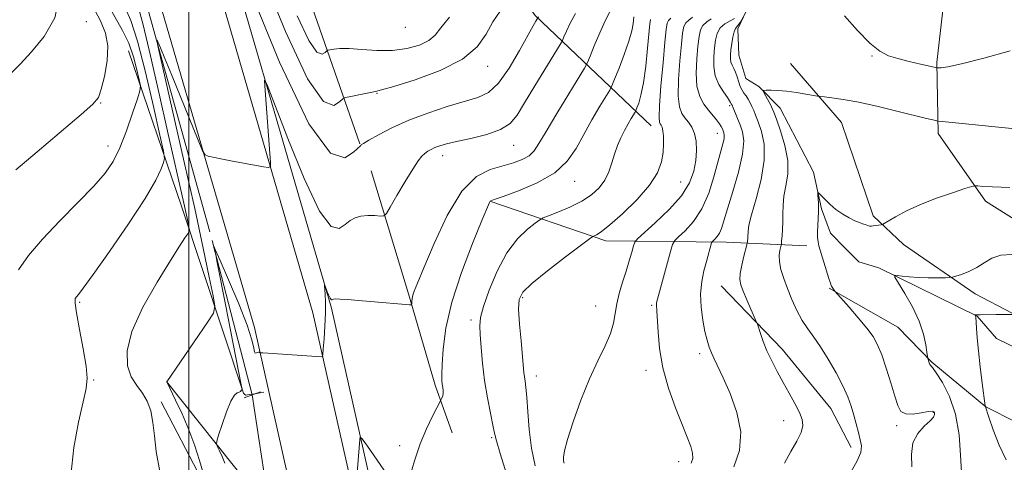
# Model space of a CAD drawing. Extents: x 2102300 to 2105200, y 337300 to 340200.
# Drawn here: x 2102967 to 2103162, y 338315 to 338402 of the extents above; entities that cross this region are included whole.
import ezdxf

# ---------------------------------------------------------------- set-up
doc = ezdxf.new("R2010")
doc.units = 0
doc.header["$MEASUREMENT"] = 0
doc.linetypes.add('rvrstm', pattern=[117.1, 50, -3.9, 0.5, -3.9, 0.5, -3.9, 0.5, -3.9, 50])
for name, color, linetype, lineweight in [('32000', 7, 'Continuous', 0), ('CULVERT - HEADWALL', 44, 'Continuous', 13), ('DTM HARD BREAKLINE', 7, 'Continuous', 0), ('DTM SPOT ELEVATION', 2, 'Continuous', 13), ('INDEX CONTOUR', 41, 'Continuous', 13), ('INTERMEDIATE CONTOUR', 44, 'Continuous', 0), ('STREAM - RIVER SINGLE LINE', 142, 'rvrstm', 0), ('STREAM - RIVER SINGLE LINE UNDER ROAD', 9, 'Continuous', 0)]:
    doc.layers.add(name, color=color, linetype=linetype, lineweight=lineweight)

msp = doc.modelspace()

# ---------------------------------------------------------------- linework, layer by layer
at = {"layer": '32000', "flags": 128}
msp.add_lwpolyline([(2103000, 337500), (2103000, 340000)], dxfattribs=at)
at = {"layer": 'CULVERT - HEADWALL'}
msp.add_polyline3d([(2103011, 338327.29, 1038.03), (2103014.22, 338328.48, 1038.03)], dxfattribs=at)
at = {"layer": 'DTM HARD BREAKLINE'}
for points in [[(2103102.48, 337791.18, 988.81), (2103087.89, 337894.63, 997.65), (2103070.12, 338005.98, 1010.4), (2103048.46, 338147.55, 1025.98), (2103030.57, 338263.14, 1034.88), (2103013.02, 338341.22, 1040.35), (2102986.06, 338433.91, 1044.83), (2102957.44, 338524.75, 1052.29), (2102939.19, 338600.83, 1058.65), (2102911.9, 338719.35, 1066.42), (2102892.71, 338841.14, 1073.89), (2102869.5, 338975.67, 1084.59), (2102866.09, 339037.39, 1089.52), (2102868.68, 339115.62, 1097.62), (2102873.04, 339191.69, 1105.96), (2102873.53, 339211.98, 1107.54)], [(2103114.32, 337792.76, 988.97), (2103099.72, 337896.31, 997.81), (2103081.95, 338007.71, 1010.57), (2103060.29, 338149.27, 1026.14), (2103042.33, 338265.29, 1035.08), (2103024.6, 338344.14, 1040.61), (2102997.5, 338437.3, 1045.13), (2102968.98, 338527.85, 1052.56), (2102950.84, 338603.48, 1058.89), (2102923.64, 338721.56, 1066.63), (2102904.51, 338843.01, 1074.06), (2102881.41, 338976.94, 1084.71), (2102878.07, 339037.44, 1089.53), (2102880.63, 339114.99, 1097.57), (2102884.99, 339191.13, 1105.91), (2102885.49, 339211.62, 1107.52)], [(2103118.07, 337793.26, 988.09), (2103103.47, 337896.84, 996.94), (2103085.69, 338008.25, 1009.7), (2103064.03, 338149.81, 1025.27), (2103046.06, 338265.97, 1034.22), (2103028.28, 338345.06, 1039.77), (2103001.13, 338438.37, 1044.3), (2102972.63, 338528.83, 1051.73), (2102954.53, 338604.32, 1058.05), (2102927.37, 338722.26, 1065.77), (2102908.25, 338843.6, 1073.2), (2102885.18, 338977.34, 1083.83), (2102881.86, 339037.45, 1088.62), (2102884.42, 339114.79, 1096.64), (2102888.78, 339190.94, 1104.98), (2102889.28, 339211.5, 1106.59)], [(2102931.83, 338722.89, 1065.46), (2102939.73, 338692.92, 1063.95), (2102950.77, 338645.45, 1061.44), (2102959.41, 338603.21, 1059.93), (2102968.5, 338568.81, 1058.43), (2102979.59, 338532.19, 1058.93), (2102998.62, 338475.44, 1056.62), (2103010.14, 338446.45, 1054.21), (2103024.02, 338406, 1050.09), (2103033.94, 338377.62, 1044.06)], [(2103118.02, 338555.06, 1045.48), (2103124.08, 338543.47, 1043.05), (2103127.15, 338515.99, 1040.86), (2103128.68, 338499.61, 1038.87), (2103135.26, 338484.24, 1036.08), (2103141.59, 338465.85, 1033.45), (2103150.7, 338443.17, 1030.57), (2103151.49, 338421.99, 1028.79), (2103148.25, 338393.75, 1026.2), (2103148.52, 338379.64, 1023.53), (2103157.87, 338366.29, 1021.54), (2103192.18, 338344.66, 1018.83)], [(2102989.76, 338545.13, 1057.34), (2103019.54, 338528.28, 1056.77), (2103034.69, 338507.63, 1055.11), (2103047.08, 338483.2, 1054.02), (2103053.17, 338458.75, 1054.02), (2103053.45, 338433.79, 1053.62), (2103056.25, 338420.44, 1050.9), (2103068.62, 338403.06, 1044.22), (2103091.6, 338381.16, 1034.74)], [(2103012.458, 338328.014, 1039.534), (2103011.27, 338327.82, 1039.6), (2103010.87, 338328.23, 1039.9), (2102998.58, 338365.25, 1044.62), (2102988.07, 338396.05, 1049.05)], [(2103119.257, 338393.566, 1025.255), (2103129.348, 338381.873, 1023.015), (2103135.637, 338363.367, 1022.385), (2103141.636, 338357.657, 1021.125), (2103155.808, 338347.876, 1019.445), (2103163.165, 338344.074, 1018.045), (2103176.792, 338335.381, 1016.645), (2103192.869, 338326.146, 1015.525), (2103204.582, 338323.168, 1014.335), (2103214.109, 338324.816, 1013.705), (2103223.909, 338326.191, 1012.585), (2103232.623, 338325.387, 1013.005), (2103243.257, 338315.328, 1010.765), (2103251.435, 338308.26, 1009.155), (2103261.52, 338300.651, 1008.245), (2103268.336, 338294.398, 1007.545)], [(2103036.156, 338372.27, 1043.035), (2103043.533, 338347.896, 1040.235), (2103048.803, 338329.812, 1038.345), (2103052.225, 338320.378, 1037.295)], [(2103059.85, 338366.21, 1037.95), (2103082.66, 338358.43, 1033.5), (2103106.51, 338358.12, 1027.24), (2103122.48, 338357.44, 1022.49)], [(2103105.52, 338349.488, 1026.865), (2103117.563, 338336.945, 1025.395), (2103127.201, 338325.2, 1024.905), (2103131.22, 338317.456, 1024.485)], [(2103126.884, 338349.024, 1022.105), (2103140.525, 338341.294, 1020.985), (2103147.215, 338334.355, 1019.865), (2103157.918, 338325.552, 1017.975), (2103169.952, 338319.423, 1015.945)], [(2102995.61, 338330.51, 1042.01), (2103012.19, 338309.73, 1038.6), (2103019.38, 338301.06, 1037.09)], [(2103014.89, 338328.41, 1039.4), (2103012.682, 338328.05, 1039.522)], [(2103031.19, 338246.35, 1033.07), (2103031.17, 338241.33, 1033.07), (2103029.35, 338240.13, 1033.67), (2103026.34, 338240.14, 1034.68), (2103025.33, 338239.75, 1035.88), (2103019.51, 338241.38, 1039.7), (2103012.46, 338281.4, 1042.21), (2103002.55, 338311.18, 1042.31), (2102994.58, 338326.49, 1043.62)]]:
    msp.add_polyline3d(points, dxfattribs=at)
at = {"layer": 'DTM SPOT ELEVATION'}
for p in [(2102979.73, 338401.83, 1051.6), (2103042.913, 338400.708, 1049.405), (2103135.4, 338395.03, 1025.9), (2103059.225, 338392.981, 1045.485), (2103037.32, 338387.65, 1045.91), (2102982.55, 338385.7, 1049.9), (2103107.15, 338385.16, 1028.31), (2103104.75, 338379.73, 1030.71), (2102984.01, 338377.18, 1048.6), (2103064.37, 338377.32, 1041.21), (2103050.33, 338375.28, 1041.41), (2103076.46, 338370.18, 1037.31), (2103097.473, 338370.053, 1033.095), (2102978.43, 338346.2, 1045.8), (2103066.15, 338347.17, 1033.71), (2103080.64, 338345.47, 1032.91), (2103091.75, 338345.64, 1030.21), (2103055.93, 338342.72, 1036.41), (2103101.22, 338336.06, 1028.41), (2103090.59, 338332.78, 1030.51), (2102981.16, 338330.82, 1045.9), (2103068.86, 338331.66, 1033.41), (2103147.54, 338324.43, 1022.11), (2103117.86, 338322.79, 1026.71), (2103140.24, 338321.76, 1022.31), (2103060, 338319.41, 1036.21), (2103041.81, 338317.8, 1038.41), (2103097.1, 338314.68, 1030.61)]:
    msp.add_point(p, dxfattribs=at)
at = {"layer": 'INDEX CONTOUR'}
for points in [[(2102965.78, 338372.444, 1050), (2102969.994, 338376.045, 1050), (2102978.667, 338383.412, 1050), (2102981.004, 338385.47, 1050), (2102982.103, 338386.832, 1050), (2102982.683, 338388.446, 1050), (2102983.296, 338390.991, 1050), (2102983.825, 338394.084, 1050), (2102983.985, 338397.074, 1050), (2102983.547, 338399.539, 1050), (2102982.5, 338401.967, 1050), (2102980.887, 338405.074, 1050)], [(2103007.175, 338314.359, 1040), (2103006.628, 338315.653, 1040), (2103006.106, 338316.783, 1040), (2103005.699, 338317.617, 1040), (2103005.497, 338318.133, 1040), (2103005.557, 338318.732, 1040), (2103005.93, 338319.929, 1040), (2103006.629, 338322.029, 1040), (2103007.506, 338324.503, 1040), (2103008.369, 338326.611, 1040), (2103009.067, 338327.804, 1040), (2103009.594, 338328.283, 1040), (2103009.978, 338328.439, 1040), (2103010.248, 338328.589, 1040), (2103010.426, 338328.759, 1040), (2103010.531, 338328.902, 1040), (2103010.564, 338329.093, 1040), (2103010.427, 338329.906, 1040), (2103008.273, 338340.709, 1040), (2103007.341, 338345.439, 1040), (2103005.663, 338354.139, 1040), (2103005.356, 338355.602, 1040), (2103005.132, 338356.578, 1040), (2103004.985, 338357.166, 1040), (2103004.958, 338357.355, 1040), (2103005.279, 338356.671, 1040), (2103006.223, 338354.529, 1040), (2103007.919, 338350.649, 1040), (2103009.911, 338345.956, 1040), (2103011.598, 338341.68, 1040), (2103012.534, 338338.782, 1040), (2103012.899, 338337.147, 1040), (2103013.029, 338336.386, 1040), (2103013.197, 338336.146, 1040), (2103013.418, 338336.19, 1040), (2103013.643, 338336.313, 1040), (2103013.831, 338336.355, 1040), (2103013.974, 338336.323, 1040), (2103014.071, 338336.271, 1040), (2103014.19, 338336.233, 1040), (2103014.688, 338336.191, 1040), (2103026.336, 338335.454, 1040), (2103026.495, 338335.504, 1040), (2103026.583, 338335.905, 1040), (2103026.675, 338337.003, 1040), (2103026.823, 338339, 1040), (2103026.984, 338341.528, 1040), (2103027.091, 338344.079, 1040), (2103027.097, 338346.224, 1040), (2103027.037, 338347.86, 1040), (2103026.928, 338349.53, 1040), (2103026.967, 338349.6, 1040), (2103027.115, 338349.234, 1040), (2103027.387, 338348.527, 1040), (2103027.721, 338347.71, 1040), (2103028.038, 338347.046, 1040), (2103028.273, 338346.732, 1040), (2103028.438, 338346.689, 1040), (2103028.559, 338346.77, 1040), (2103028.702, 338346.848, 1040), (2103029.083, 338346.886, 1040), (2103029.958, 338346.863, 1040), (2103031.506, 338346.77, 1040), (2103033.604, 338346.615, 1040), (2103036.054, 338346.413, 1040), (2103043.776, 338345.7, 1040), (2103044.142, 338345.748, 1040), (2103044.206, 338345.969, 1040), (2103044.234, 338346.388, 1040), (2103044.3, 338346.96, 1040), (2103044.43, 338347.623, 1040), (2103044.69, 338348.446, 1040), (2103045.31, 338350.015, 1040), (2103046.558, 338353.047, 1040), (2103048.607, 338357.891, 1040), (2103051.234, 338363.44, 1040), (2103054.124, 338368.219, 1040), (2103056.993, 338371.126, 1040), (2103059.711, 338372.549, 1040), (2103064.326, 338373.853, 1040), (2103066.091, 338374.521, 1040), (2103067.44, 338375.276, 1040), (2103068.416, 338376.209, 1040), (2103069.386, 338377.676, 1040), (2103070.803, 338380.095, 1040), (2103072.931, 338383.644, 1040), (2103078.41, 338392.618, 1040), (2103078.988, 338393.707, 1040), (2103079.512, 338394.966, 1040), (2103080.358, 338397.063, 1040), (2103081.428, 338399.625, 1040), (2103082.508, 338402.013, 1040), (2103084.211, 338405.305, 1040)], [(2103099.532, 338314.388, 1030), (2103099.867, 338315.273, 1030), (2103099.842, 338316.33, 1030), (2103099.478, 338317.666, 1030), (2103098.779, 338319.479, 1030), (2103097.748, 338321.993, 1030), (2103096.435, 338325.329, 1030), (2103095.078, 338329.205, 1030), (2103093.964, 338333.239, 1030), (2103093.301, 338337.066, 1030), (2103092.994, 338340.388, 1030), (2103092.781, 338344.498, 1030), (2103092.685, 338345.762, 1030), (2103092.714, 338346.129, 1030), (2103092.886, 338346.852, 1030), (2103095.461, 338356.301, 1030), (2103095.875, 338357.711, 1030), (2103096.284, 338358.455, 1030), (2103097.037, 338359.171, 1030), (2103098.368, 338360.395, 1030), (2103100.036, 338362.25, 1030), (2103101.684, 338364.758, 1030), (2103103.026, 338367.851, 1030), (2103104.055, 338371.107, 1030), (2103105.833, 338377.649, 1030), (2103106.059, 338378.644, 1030), (2103106.114, 338379.326, 1030), (2103106.046, 338379.814, 1030), (2103105.913, 338380.204, 1030), (2103105.754, 338380.59, 1030), (2103105.518, 338381.038, 1030), (2103105.138, 338381.609, 1030), (2103104.562, 338382.348, 1030), (2103102.96, 338384.291, 1030), (2103102.053, 338385.494, 1030), (2103101.245, 338387.009, 1030), (2103100.708, 338389.032, 1030), (2103100.552, 338391.64, 1030), (2103100.669, 338394.459, 1030), (2103100.893, 338396.998, 1030), (2103101.109, 338398.881, 1030), (2103101.397, 338400.184, 1030), (2103101.887, 338401.089, 1030), (2103102.65, 338401.771, 1030), (2103103.531, 338402.367, 1030)], [(2103153.101, 338312.549, 1020), (2103152.938, 338315.923, 1020), (2103152.622, 338319.976, 1020), (2103151.928, 338324.053, 1020), (2103150.732, 338327.585, 1020), (2103149.325, 338330.367, 1020), (2103148.101, 338332.282, 1020), (2103147.356, 338333.298, 1020), (2103146.827, 338333.931, 1020), (2103146.691, 338334.241, 1020), (2103146.57, 338334.615, 1020), (2103146.424, 338335.158, 1020), (2103146.372, 338335.519, 1020), (2103146.275, 338336.328, 1020), (2103146.069, 338337.819, 1020), (2103145.611, 338339.92, 1020), (2103144.736, 338342.483, 1020), (2103143.379, 338345.309, 1020), (2103141.858, 338347.987, 1020), (2103139.913, 338351.184, 1020), (2103139.849, 338351.575, 1020), (2103140.344, 338351.562, 1020), (2103141.34, 338351.433, 1020), (2103142.763, 338351.284, 1020), (2103144.537, 338351.161, 1020), (2103146.538, 338351.101, 1020), (2103148.463, 338351.089, 1020), (2103149.96, 338351.098, 1020), (2103150.813, 338351.115, 1020), (2103151.341, 338351.188, 1020), (2103151.998, 338351.382, 1020), (2103153.119, 338351.75, 1020), (2103154.576, 338352.319, 1020), (2103156.124, 338353.104, 1020), (2103157.594, 338354.073, 1020), (2103159.113, 338354.998, 1020), (2103160.882, 338355.601, 1020), (2103163.054, 338355.688, 1020)]]:
    msp.add_polyline3d(points, dxfattribs=at)
at = {"layer": 'INTERMEDIATE CONTOUR'}
for points in [[(2102964.703, 338391.464, 1052), (2102966.601, 338393.411, 1052), (2102968.863, 338395.875, 1052), (2102971.359, 338398.915, 1052), (2102973.461, 338402.591, 1052), (2102974.417, 338406.965, 1052), (2102973.748, 338411.967, 1052), (2102972.082, 338416.991, 1052), (2102970.32, 338421.303, 1052), (2102969.175, 338424.443, 1052), (2102968.606, 338427.062, 1052), (2102968.382, 338430.087, 1052), (2102968.287, 338434.21, 1052), (2102968.159, 338439.174, 1052), (2102967.85, 338444.487, 1052), (2102967.242, 338449.834, 1052), (2102966.338, 338455.615, 1052)], [(2103014.35, 338411.73, 1046), (2103019.201, 338399.862, 1046), (2103023.572, 338390.502, 1046), (2103026.724, 338386.016, 1046), (2103028.74, 338385.194, 1046), (2103029.908, 338385.934, 1046), (2103030.539, 338386.516, 1046), (2103031.028, 338386.784, 1046), (2103031.796, 338386.966, 1046), (2103034.689, 338387.555, 1046), (2103037.006, 338387.996, 1046), (2103038.232, 338388.297, 1046), (2103040.662, 338388.998, 1046), (2103044.847, 338390.303, 1046), (2103049.826, 338392.141, 1046), (2103054.264, 338394.371, 1046), (2103057.169, 338396.842, 1046), (2103058.925, 338399.375, 1046), (2103060.264, 338401.783, 1046), (2103061.743, 338403.893, 1046)], [(2103011.862, 338408.832, 1044), (2103018.007, 338393.793, 1044), (2103023.821, 338381.585, 1044), (2103028.128, 338375.792, 1044), (2103030.967, 338374.872, 1044), (2103032.674, 338376.001, 1044), (2103034.075, 338377.326, 1044), (2103034.203, 338377.428, 1044), (2103034.64, 338377.707, 1044), (2103035.692, 338378.329, 1044), (2103037.593, 338379.399, 1044), (2103040.277, 338380.782, 1044), (2103043.61, 338382.282, 1044), (2103047.399, 338383.723, 1044), (2103051.231, 338384.995, 1044), (2103057.273, 338386.791, 1044), (2103059.397, 338387.808, 1044), (2103061.39, 338389.645, 1044), (2103063.517, 338392.636, 1044), (2103065.571, 338396.105, 1044), (2103068.267, 338401.023, 1044), (2103068.789, 338401.951, 1044), (2103069.286, 338402.815, 1044)], [(2102966.298, 338352.639, 1048), (2102968.257, 338355.48, 1048), (2102971.009, 338358.724, 1048), (2102974.447, 338362.353, 1048), (2102978.055, 338366.012, 1048), (2102981.215, 338369.26, 1048), (2102983.477, 338371.827, 1048), (2102985.064, 338374.142, 1048), (2102986.367, 338376.803, 1048), (2102987.679, 338380.176, 1048), (2102988.9, 338383.686, 1048), (2102989.835, 338386.522, 1048), (2102990.333, 338388.147, 1048), (2102990.433, 338389.125, 1048), (2102990.219, 338390.295, 1048), (2102989.761, 338392.28, 1048), (2102989.063, 338394.846, 1048), (2102988.115, 338397.543, 1048), (2102986.912, 338400.051, 1048), (2102983.854, 338405.475, 1048)], [(2102976.638, 338311.928, 1046), (2102977.243, 338317.433, 1046), (2102978.166, 338322.507, 1046), (2102979.075, 338326.534, 1046), (2102979.685, 338329.17, 1046), (2102979.911, 338331.168, 1046), (2102979.719, 338333.55, 1046), (2102979.126, 338337.003, 1046), (2102978.372, 338340.864, 1046), (2102977.75, 338344.134, 1046), (2102977.484, 338346.067, 1046), (2102977.525, 338346.954, 1046), (2102977.756, 338347.338, 1046), (2102978.157, 338347.795, 1046), (2102979.107, 338349.015, 1046), (2102981.082, 338351.72, 1046), (2102984.316, 338356.288, 1046), (2102988.074, 338361.751, 1046), (2102991.374, 338366.801, 1046), (2102993.472, 338370.406, 1046), (2102994.546, 338372.66, 1046), (2102995.011, 338373.935, 1046), (2102995.181, 338374.741, 1046), (2102995, 338376.141, 1046), (2102994.312, 338379.333, 1046), (2102993.042, 338385.01, 1046), (2102991.448, 338391.836, 1046), (2102989.865, 338397.967, 1046), (2102988.552, 338402.033, 1046), (2102987.437, 338404.557, 1046)], [(2102994.284, 338312.717, 1044), (2102993.589, 338316.656, 1044), (2102993.232, 338319.757, 1044), (2102992.914, 338322.419, 1044), (2102992.478, 338324.714, 1044), (2102991.803, 338326.635, 1044), (2102990.824, 338328.222, 1044), (2102989.696, 338329.723, 1044), (2102988.634, 338331.439, 1044), (2102987.878, 338333.653, 1044), (2102987.785, 338336.586, 1044), (2102988.742, 338340.443, 1044), (2102990.932, 338345.242, 1044), (2102993.75, 338350.243, 1044), (2102996.38, 338354.521, 1044), (2102998.191, 338357.373, 1044), (2102999.251, 338358.998, 1044), (2102999.808, 338359.822, 1044), (2103000.075, 338360.244, 1044), (2103000.141, 338360.561, 1044), (2103000.062, 338361.045, 1044), (2102999.878, 338361.955, 1044), (2102999.55, 338363.507, 1044), (2102999.025, 338365.901, 1044), (2102995.822, 338380.106, 1044), (2102994.161, 338387.525, 1044), (2102992.454, 338395.053, 1044), (2102990.997, 338401.184, 1044), (2102990.008, 338404.842, 1044)], [(2103002.832, 338312.654, 1042), (2103002.16, 338314.868, 1042), (2103001.2, 338317.767, 1042), (2103000.011, 338320.972, 1042), (2102998.682, 338324.114, 1042), (2102997.411, 338326.86, 1042), (2102995.661, 338330.457, 1042), (2102995.673, 338330.491, 1042), (2103003.782, 338342.334, 1042), (2103004.901, 338344.102, 1042), (2103005.177, 338345.436, 1042), (2103004.845, 338347.479, 1042), (2103004.091, 338351.208, 1042), (2103002.897, 338356.936, 1042), (2103001.193, 338364.809, 1042), (2102999.006, 338374.592, 1042), (2102996.749, 338384.522, 1042), (2102993.943, 338396.795, 1042), (2102993.671, 338398.182, 1042), (2102993.878, 338397.808, 1042), (2102994.391, 338396.613, 1042), (2102995.259, 338394.554, 1042), (2102996.589, 338391.342, 1042), (2103001.864, 338378.383, 1042), (2103002.755, 338376.248, 1042), (2103003.271, 338375.422, 1042), (2103003.853, 338375.196, 1042), (2103006.366, 338374.673, 1042), (2103008.335, 338374.282, 1042), (2103014.832, 338373.055, 1042), (2103015.838, 338372.91, 1042), (2103016.188, 338373.137, 1042), (2103016.182, 338373.93, 1042), (2103015.055, 338389.101, 1042), (2103015.033, 338390.231, 1042), (2103015.535, 338389.306, 1042), (2103019.625, 338378.68, 1042), (2103022.864, 338370.752, 1042), (2103025.929, 338364.315, 1042), (2103028.214, 338361.272, 1042), (2103029.811, 338360.855, 1042), (2103030.985, 338361.636, 1042), (2103031.981, 338362.421, 1042), (2103032.976, 338362.977, 1042), (2103034.124, 338363.304, 1042), (2103035.506, 338363.418, 1042), (2103036.901, 338363.395, 1042), (2103038.012, 338363.325, 1042), (2103038.664, 338363.347, 1042), (2103039.162, 338363.802, 1042), (2103039.933, 338365.081, 1042), (2103041.265, 338367.385, 1042), (2103042.885, 338370.152, 1042), (2103044.383, 338372.635, 1042), (2103045.448, 338374.262, 1042), (2103046.174, 338375.18, 1042), (2103046.755, 338375.715, 1042), (2103047.357, 338376.142, 1042), (2103048.031, 338376.524, 1042), (2103048.799, 338376.875, 1042), (2103049.728, 338377.216, 1042), (2103051.061, 338377.599, 1042), (2103053.086, 338378.081, 1042), (2103055.927, 338378.713, 1042), (2103059.059, 338379.506, 1042), (2103061.797, 338380.463, 1042), (2103063.667, 338381.637, 1042), (2103065.055, 338383.291, 1042), (2103066.56, 338385.741, 1042), (2103068.59, 338389.102, 1042), (2103073.594, 338397.279, 1042), (2103074.052, 338398.104, 1042), (2103074.35, 338398.801, 1042), (2103074.822, 338399.939, 1042), (2103075.574, 338401.521, 1042), (2103076.654, 338403.415, 1042)], [(2103021.504, 338402.975, 1048), (2103023.791, 338398.08, 1048), (2103025.402, 338395.788, 1048), (2103026.433, 338395.369, 1048), (2103027.03, 338395.746, 1048), (2103027.351, 338396.044, 1048), (2103027.601, 338396.181, 1048), (2103027.994, 338396.274, 1048), (2103028.729, 338396.404, 1048), (2103029.954, 338396.509, 1048), (2103031.8, 338396.487, 1048), (2103034.325, 338396.293, 1048), (2103037.281, 338396.092, 1048), (2103040.348, 338396.1, 1048), (2103043.226, 338396.481, 1048), (2103045.705, 338397.181, 1048), (2103047.597, 338398.093, 1048), (2103048.854, 338399.17, 1048), (2103049.987, 338400.618, 1048), (2103051.649, 338402.702, 1048)], [(2103043.829, 338311.68, 1038), (2103044.744, 338314.844, 1038), (2103045.864, 338318.173, 1038), (2103047.108, 338321.183, 1038), (2103048.295, 338323.643, 1038), (2103050.042, 338326.949, 1038), (2103050.183, 338327.258, 1038), (2103050.334, 338327.686, 1038), (2103050.43, 338328.196, 1038), (2103050.424, 338328.756, 1038), (2103050.348, 338329.358, 1038), (2103050.251, 338330.002, 1038), (2103050.18, 338330.748, 1038), (2103050.16, 338331.914, 1038), (2103050.213, 338333.878, 1038), (2103050.4, 338336.939, 1038), (2103050.943, 338341.088, 1038), (2103052.112, 338346.235, 1038), (2103054.026, 338352.129, 1038), (2103056.217, 338357.873, 1038), (2103058.077, 338362.408, 1038), (2103059.586, 338366.014, 1038), (2103059.71, 338366.259, 1038), (2103059.868, 338366.361, 1038), (2103060.551, 338366.612, 1038), (2103062.285, 338367.218, 1038), (2103065.354, 338368.334, 1038), (2103069.073, 338369.921, 1038), (2103072.514, 338371.896, 1038), (2103074.986, 338374.182, 1038), (2103076.738, 338376.731, 1038), (2103078.256, 338379.506, 1038), (2103079.895, 338382.405, 1038), (2103081.485, 338385.079, 1038), (2103083.436, 338388.288, 1038), (2103083.867, 338389.145, 1038), (2103084.391, 338390.423, 1038), (2103085.266, 338392.625, 1038), (2103086.307, 338395.352, 1038), (2103087.221, 338397.972, 1038), (2103087.781, 338399.981, 1038), (2103088.047, 338401.369, 1038), (2103088.198, 338402.756, 1038)], [(2103062.944, 338312.219, 1036), (2103061.68, 338316.271, 1036), (2103060.968, 338318.755, 1036), (2103060.603, 338320.29, 1036), (2103060.284, 338321.863, 1036), (2103059.785, 338324.238, 1036), (2103059.179, 338327.3, 1036), (2103058.616, 338330.716, 1036), (2103058.208, 338334.153, 1036), (2103057.941, 338337.292, 1036), (2103057.768, 338339.82, 1036), (2103057.679, 338341.599, 1036), (2103057.827, 338343.202, 1036), (2103058.395, 338345.374, 1036), (2103059.519, 338348.614, 1036), (2103061.117, 338352.411, 1036), (2103063.052, 338356.002, 1036), (2103065.16, 338358.773, 1036), (2103067.14, 338360.7, 1036), (2103068.662, 338361.91, 1036), (2103069.549, 338362.557, 1036), (2103070.233, 338362.933, 1036), (2103071.303, 338363.357, 1036), (2103073.166, 338364.083, 1036), (2103075.516, 338365.08, 1036), (2103077.867, 338366.25, 1036), (2103079.824, 338367.516, 1036), (2103081.339, 338368.892, 1036), (2103082.455, 338370.413, 1036), (2103083.233, 338372.094, 1036), (2103083.808, 338373.859, 1036), (2103084.333, 338375.61, 1036), (2103084.931, 338377.266, 1036), (2103085.603, 338378.813, 1036), (2103086.319, 338380.249, 1036), (2103087.039, 338381.561, 1036), (2103087.686, 338382.665, 1036), (2103088.445, 338383.915, 1036), (2103088.611, 338384.246, 1036), (2103088.814, 338384.74, 1036), (2103089.159, 338385.666, 1036), (2103089.609, 338387.244, 1036), (2103090.093, 338389.68, 1036), (2103090.542, 338393.006, 1036), (2103090.924, 338396.576, 1036), (2103091.389, 338401.382, 1036), (2103091.521, 338402.241, 1036)], [(2103068.635, 338313.81, 1034), (2103067.914, 338317.305, 1034), (2103067.446, 338321.022, 1034), (2103067.169, 338324.552, 1034), (2103066.986, 338327.444, 1034), (2103066.816, 338329.381, 1034), (2103066.658, 338330.594, 1034), (2103066.526, 338331.445, 1034), (2103066.426, 338332.304, 1034), (2103065.852, 338338.569, 1034), (2103065.562, 338341.924, 1034), (2103065.374, 338344.846, 1034), (2103065.456, 338346.794, 1034), (2103066.186, 338348.257, 1034), (2103068.004, 338349.981, 1034), (2103071.1, 338352.463, 1034), (2103074.679, 338355.213, 1034), (2103079.398, 338358.773, 1034), (2103080.095, 338359.27, 1034), (2103080.824, 338359.618, 1034), (2103081.737, 338360.22, 1034), (2103083.407, 338361.545, 1034), (2103085.953, 338363.783, 1034), (2103088.828, 338366.57, 1034), (2103091.322, 338369.409, 1034), (2103092.893, 338371.9, 1034), (2103093.68, 338374.044, 1034), (2103093.991, 338375.939, 1034), (2103094.089, 338377.65, 1034), (2103094.061, 338379.113, 1034), (2103093.948, 338380.23, 1034), (2103093.788, 338380.94, 1034), (2103093.603, 338381.349, 1034), (2103093.415, 338381.601, 1034), (2103093.254, 338381.925, 1034), (2103093.183, 338382.895, 1034), (2103093.276, 338385.169, 1034), (2103093.573, 338389.084, 1034), (2103093.975, 338393.697, 1034), (2103094.349, 338397.743, 1034), (2103094.603, 338400.261, 1034), (2103094.809, 338401.519, 1034), (2103095.083, 338402.09, 1034), (2103095.506, 338402.497, 1034)], [(2103074.368, 338314.366, 1032), (2103074.288, 338314.841, 1032), (2103074.264, 338315.519, 1032), (2103074.456, 338316.771, 1032), (2103075.053, 338319.041, 1032), (2103076.178, 338322.574, 1032), (2103077.69, 338326.826, 1032), (2103079.379, 338331.054, 1032), (2103081.043, 338334.66, 1032), (2103082.501, 338337.621, 1032), (2103083.577, 338340.061, 1032), (2103084.171, 338342.118, 1032), (2103084.793, 338345.894, 1032), (2103085.307, 338347.985, 1032), (2103085.972, 338350.191, 1032), (2103086.663, 338352.38, 1032), (2103087.276, 338354.417, 1032), (2103087.769, 338356.144, 1032), (2103088.113, 338357.396, 1032), (2103088.364, 338358.13, 1032), (2103088.899, 338358.788, 1032), (2103092.447, 338361.961, 1032), (2103095.182, 338364.587, 1032), (2103097.64, 338367.356, 1032), (2103099.25, 338369.902, 1032), (2103100.112, 338372.205, 1032), (2103100.493, 338374.333, 1032), (2103100.615, 338376.326, 1032), (2103100.519, 338378.136, 1032), (2103100.201, 338379.685, 1032), (2103099.672, 338380.929, 1032), (2103099.013, 338381.932, 1032), (2103098.322, 338382.793, 1032), (2103097.692, 338383.663, 1032), (2103097.219, 338384.946, 1032), (2103096.992, 338387.1, 1032), (2103097.062, 338390.362, 1032), (2103097.322, 338394.078, 1032), (2103097.621, 338397.37, 1032), (2103097.856, 338399.572, 1032), (2103098.103, 338400.852, 1032), (2103098.485, 338401.589, 1032), (2103099.078, 338402.134, 1032), (2103099.786, 338402.722, 1032)], [(2103108.007, 338313.627, 1028), (2103109.158, 338316.889, 1028), (2103109.373, 338320.543, 1028), (2103108.618, 338324.429, 1028), (2103107.288, 338328.159, 1028), (2103105.895, 338331.288, 1028), (2103104.099, 338335.021, 1028), (2103103.56, 338336.201, 1028), (2103103.114, 338337.366, 1028), (2103102.705, 338338.729, 1028), (2103102.289, 338340.476, 1028), (2103101.856, 338342.718, 1028), (2103101.517, 338345.271, 1028), (2103101.414, 338347.88, 1028), (2103101.638, 338350.319, 1028), (2103102.075, 338352.494, 1028), (2103102.566, 338354.341, 1028), (2103103.582, 338358.007, 1028), (2103103.694, 338358.212, 1028), (2103104.268, 338358.746, 1028), (2103104.727, 338359.257, 1028), (2103105.181, 338359.948, 1028), (2103105.577, 338360.882, 1028), (2103106.047, 338362.357, 1028), (2103106.769, 338364.727, 1028), (2103107.83, 338368.155, 1028), (2103108.946, 338372.039, 1028), (2103109.746, 338375.584, 1028), (2103109.956, 338378.188, 1028), (2103109.71, 338380.014, 1028), (2103109.239, 338381.416, 1028), (2103108.748, 338382.673, 1028), (2103107.764, 338385.073, 1028), (2103107.652, 338385.314, 1028), (2103107.483, 338385.576, 1028), (2103107.372, 338385.82, 1028), (2103107.179, 338386.151, 1028), (2103106.722, 338386.81, 1028), (2103105.935, 338387.905, 1028), (2103105.04, 338389.367, 1028), (2103104.327, 338391.087, 1028), (2103104.013, 338392.955, 1028), (2103104.013, 338394.844, 1028), (2103104.166, 338396.626, 1028), (2103104.361, 338398.193, 1028), (2103104.691, 338399.517, 1028), (2103105.288, 338400.588, 1028), (2103106.223, 338401.408, 1028), (2103107.279, 338402.013, 1028), (2103108.169, 338402.443, 1028)], [(2103118.053, 338314.348, 1026), (2103119.319, 338316.687, 1026), (2103120.479, 338318.747, 1026), (2103121.319, 338320.458, 1026), (2103121.669, 338321.81, 1026), (2103121.541, 338323.031, 1026), (2103120.993, 338324.412, 1026), (2103120.098, 338326.167, 1026), (2103118.978, 338328.208, 1026), (2103117.769, 338330.374, 1026), (2103116.592, 338332.52, 1026), (2103115.511, 338334.604, 1026), (2103114.573, 338336.602, 1026), (2103113.821, 338338.465, 1026), (2103113.259, 338340.057, 1026), (2103112.67, 338341.889, 1026), (2103112.459, 338342.435, 1026), (2103110.583, 338346.738, 1026), (2103109.848, 338348.464, 1026), (2103109.372, 338349.709, 1026), (2103109.182, 338350.731, 1026), (2103109.262, 338351.931, 1026), (2103109.579, 338353.57, 1026), (2103110.002, 338355.341, 1026), (2103110.591, 338357.613, 1026), (2103110.676, 338357.984, 1026), (2103110.708, 338358.227, 1026), (2103110.781, 338359.099, 1026), (2103110.824, 338360.353, 1026), (2103110.995, 338361.489, 1026), (2103111.498, 338363.529, 1026), (2103112.412, 338366.723, 1026), (2103113.403, 338370.57, 1026), (2103114.031, 338374.377, 1026), (2103113.986, 338377.573, 1026), (2103113.476, 338380.086, 1026), (2103112.835, 338381.966, 1026), (2103112.329, 338383.289, 1026), (2103111.945, 338384.23, 1026), (2103111.6, 338384.992, 1026), (2103111.228, 338385.736, 1026), (2103110.828, 338386.458, 1026), (2103110.418, 338387.113, 1026), (2103110.013, 338387.684, 1026), (2103109.629, 338388.263, 1026), (2103109.278, 338388.968, 1026), (2103108.967, 338389.874, 1026), (2103108.67, 338390.874, 1026), (2103108.354, 338391.811, 1026), (2103108.001, 338392.576, 1026), (2103107.668, 338393.216, 1026), (2103107.422, 338393.818, 1026), (2103107.317, 338394.469, 1026), (2103107.336, 338395.254, 1026), (2103107.438, 338396.254, 1026), (2103107.592, 338397.494, 1026), (2103107.793, 338398.773, 1026), (2103108.045, 338399.832, 1026), (2103108.356, 338400.507, 1026), (2103109.238, 338401.688, 1026), (2103109.836, 338402.72, 1026)], [(2103129.95, 338402.972, 1026), (2103132.523, 338400.11, 1026), (2103134.979, 338397.599, 1026), (2103136.939, 338395.991, 1026), (2103138.645, 338395.09, 1026), (2103140.493, 338394.512, 1026), (2103142.733, 338393.951, 1026), (2103145.014, 338393.421, 1026), (2103148.305, 338392.696, 1026), (2103148.567, 338392.665, 1026), (2103149.066, 338392.661, 1026), (2103150.375, 338392.855, 1026), (2103153.109, 338393.463, 1026), (2103157.563, 338394.612, 1026), (2103162.775, 338396.073, 1026)], [(2103130.898, 338312.147, 1024), (2103132.405, 338314.697, 1024), (2103133.166, 338316.487, 1024), (2103133.3, 338317.763, 1024), (2103133.068, 338318.965, 1024), (2103132.689, 338320.436, 1024), (2103132.237, 338322.126, 1024), (2103131.75, 338323.889, 1024), (2103131.234, 338325.633, 1024), (2103130.572, 338327.495, 1024), (2103129.614, 338329.664, 1024), (2103128.277, 338332.236, 1024), (2103126.724, 338334.934, 1024), (2103125.183, 338337.378, 1024), (2103123.829, 338339.311, 1024), (2103122.641, 338340.951, 1024), (2103121.543, 338342.634, 1024), (2103120.487, 338344.605, 1024), (2103119.494, 338346.767, 1024), (2103118.609, 338348.933, 1024), (2103117.879, 338350.94, 1024), (2103117.344, 338352.732, 1024), (2103117.048, 338354.274, 1024), (2103117.005, 338355.539, 1024), (2103117.122, 338356.507, 1024), (2103117.368, 338357.538, 1024), (2103117.421, 338357.858, 1024), (2103117.479, 338358.4, 1024), (2103117.572, 338359.367, 1024), (2103117.669, 338360.678, 1024), (2103117.725, 338362.185, 1024), (2103117.722, 338363.77, 1024), (2103117.753, 338365.452, 1024), (2103117.94, 338367.284, 1024), (2103118.331, 338369.324, 1024), (2103118.683, 338371.638, 1024), (2103118.682, 338374.304, 1024), (2103118.125, 338377.295, 1024), (2103117.255, 338380.201, 1024), (2103116.43, 338382.517, 1024), (2103115.913, 338383.898, 1024), (2103115.604, 338384.655, 1024), (2103115.307, 338385.255, 1024), (2103114.018, 338387.662, 1024), (2103113.825, 338388.067, 1024), (2103113.93, 338388.216, 1024), (2103114.425, 338388.237, 1024), (2103115.372, 338388.229, 1024), (2103116.735, 338388.176, 1024), (2103118.449, 338388.032, 1024), (2103120.401, 338387.776, 1024), (2103122.289, 338387.474, 1024), (2103124.61, 338387.071, 1024), (2103125.189, 338386.99, 1024), (2103125.995, 338386.907, 1024), (2103127.449, 338386.747, 1024), (2103129.682, 338386.428, 1024), (2103132.748, 338385.861, 1024), (2103136.571, 338385.011, 1024), (2103140.543, 338384.051, 1024), (2103146.164, 338382.659, 1024), (2103148.047, 338382.218, 1024), (2103148.45, 338382.142, 1024), (2103149.283, 338382.046, 1024), (2103167.03, 338380.26, 1024)], [(2103143.269, 338313.637, 1022), (2103143.19, 338316.103, 1022), (2103143.477, 338318.388, 1022), (2103144.434, 338320.244, 1022), (2103145.734, 338321.669, 1022), (2103146.895, 338322.724, 1022), (2103147.546, 338323.47, 1022), (2103147.772, 338323.979, 1022), (2103147.77, 338324.324, 1022), (2103147.667, 338324.559, 1022), (2103147.318, 338324.66, 1022), (2103146.506, 338324.58, 1022), (2103145.124, 338324.325, 1022), (2103143.496, 338324.088, 1022), (2103142.055, 338324.113, 1022), (2103141.114, 338324.62, 1022), (2103140.494, 338325.753, 1022), (2103139.904, 338327.634, 1022), (2103139.118, 338330.268, 1022), (2103138.206, 338333.199, 1022), (2103137.308, 338335.855, 1022), (2103136.5, 338337.835, 1022), (2103135.601, 338339.431, 1022), (2103134.366, 338341.1, 1022), (2103132.666, 338343.151, 1022), (2103130.839, 338345.265, 1022), (2103128.048, 338348.46, 1022), (2103127.335, 338349.454, 1022), (2103127.272, 338349.585, 1022), (2103127.129, 338349.994, 1022), (2103126.83, 338350.943, 1022), (2103124.873, 338357.396, 1022), (2103124.682, 338358.23, 1022), (2103124.605, 338359.08, 1022), (2103124.602, 338360.204, 1022), (2103124.642, 338361.46, 1022), (2103124.79, 338364.187, 1022), (2103124.795, 338364.938, 1022), (2103124.761, 338365.854, 1022), (2103124.658, 338367.551, 1022), (2103124.651, 338367.945, 1022), (2103124.79, 338367.936, 1022), (2103125.197, 338367.517, 1022), (2103125.953, 338366.715, 1022), (2103126.999, 338365.688, 1022), (2103128.239, 338364.629, 1022), (2103129.571, 338363.7, 1022), (2103130.87, 338362.948, 1022), (2103132.006, 338362.387, 1022), (2103132.882, 338362.02, 1022), (2103133.528, 338361.793, 1022), (2103134.009, 338361.638, 1022), (2103134.691, 338361.39, 1022), (2103134.973, 338361.324, 1022), (2103135.264, 338361.318, 1022), (2103135.589, 338361.356, 1022), (2103137.2, 338361.588, 1022), (2103137.431, 338361.637, 1022), (2103137.789, 338361.82, 1022), (2103140.053, 338363.165, 1022), (2103142.2, 338364.32, 1022), (2103144.958, 338365.603, 1022), (2103148.167, 338366.857, 1022), (2103151.312, 338367.95, 1022), (2103153.782, 338368.755, 1022), (2103155.162, 338369.189, 1022), (2103155.831, 338369.329, 1022), (2103156.361, 338369.296, 1022), (2103157.321, 338369.194, 1022), (2103159.249, 338369.074, 1022), (2103162.68, 338368.969, 1022)], [(2103161.97, 338315.028, 1018), (2103160.55, 338317.906, 1018), (2103159.362, 338320.954, 1018), (2103158.509, 338323.449, 1018), (2103157.77, 338325.737, 1018), (2103157.213, 338330.227, 1018), (2103156.83, 338333.434, 1018), (2103156.478, 338336.606, 1018), (2103156.232, 338339.179, 1018), (2103156.083, 338341.077, 1018), (2103155.925, 338343.355, 1018), (2103155.896, 338343.473, 1018), (2103155.757, 338343.733, 1018), (2103155.769, 338343.743, 1018), (2103155.946, 338343.726, 1018), (2103156.234, 338343.715, 1018), (2103156.798, 338343.719, 1018), (2103159.996, 338343.802, 1018), (2103163.626, 338343.788, 1018)], [(2103033.07, 338308.263, 1038), (2103033.889, 338319.023, 1038), (2103033.986, 338319.518, 1038), (2103034.377, 338319.187, 1038), (2103035.398, 338317.746, 1038), (2103041.201, 338309.392, 1038)]]:
    msp.add_polyline3d(points, dxfattribs=at)
at = {"layer": 'STREAM - RIVER SINGLE LINE'}
for points in [[(2102990.81, 338408.4, 1042.47), (2103004.64, 338358.5, 1040.06), (2103012.61, 338327.88, 1038.03)], [(2103111.67, 338406.46, 1026.08), (2103108.82, 338400.44, 1025.48), (2103109, 338395.21, 1024.98), (2103110.39, 338390.58, 1024.67), (2103112.99, 338388.96, 1024.17), (2103117.2, 338384.71, 1023.17), (2103123.78, 338372.01, 1022.16), (2103125.35, 338364.76, 1021.86), (2103127.14, 338359.93, 1021.36), (2103130.14, 338356.9, 1020.95), (2103132.75, 338354.27, 1020.75), (2103136.76, 338353.05, 1020.35), (2103156.23, 338343.51, 1017.94), (2103160.03, 338339.06, 1017.23), (2103165.05, 338336.63, 1016.63)]]:
    msp.add_polyline3d(points, dxfattribs=at)
at = {"layer": 'STREAM - RIVER SINGLE LINE UNDER ROAD'}
msp.add_polyline3d([(2103012.61, 338327.88, 1038.03), (2103016.71, 338300.54, 1036.53)], dxfattribs=at)

doc.saveas('drawing.dxf')
